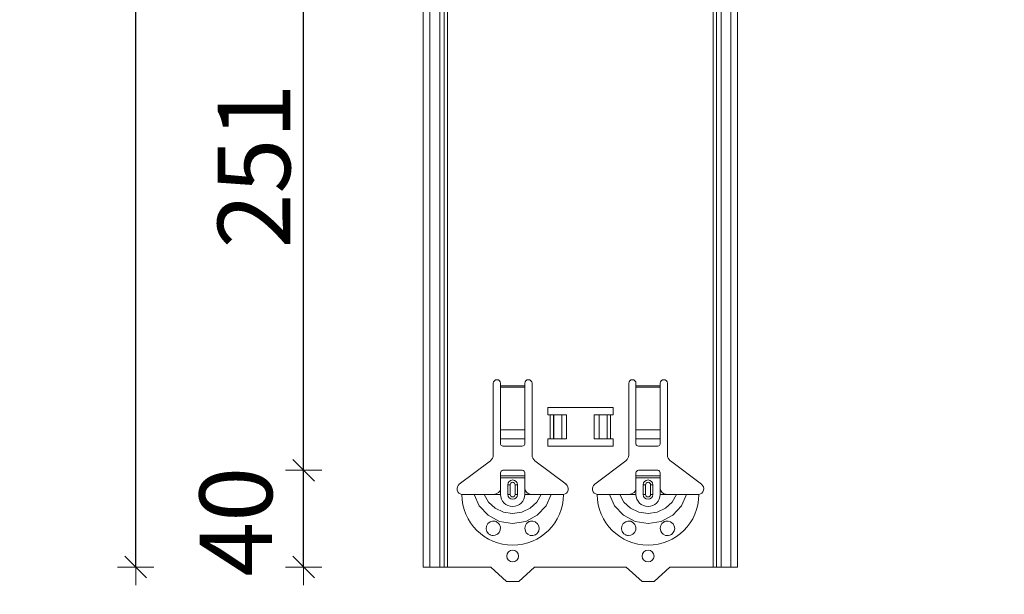
# Model space of a CAD drawing. Units: metres. Extents: x 18.18 to 22.38, y -2.95 to 2.99.
# Drawn here: x 19.78 to 20.19, y -1.36 to -1.12 of the extents above; entities that cross this region are included whole.
import ezdxf

# ---------------------------------------------------------------- set-up
doc = ezdxf.new("R2010")
doc.units = ezdxf.units.M
doc.header["$PDMODE"] = 65
doc.linetypes.add('AUSGEZOGEN', pattern=[0])
doc.layers.add('XR$1$TB_117_1', color=7, linetype='AUSGEZOGEN', lineweight=18)
doc.styles.add('ARIAL', font='ARIAL.TTF')
doc.dimstyles.new('DIMSTYLE_4', dxfattribs={"dimtxt": 0.03, "dimasz": 0.015, "dimexe": 0, "dimexo": 1e-06, "dimgap": 0.015, "dimtad": 2, "dimdec": 0, "dimlfac": 1000, "dimrnd": 1, "dimdsep": 46, "dimtxsty": 'ARIAL', "dimblk1": 'ALL_ML_STRICH', "dimblk2": 'ALL_ML_STRICH', "dimsah": 1, "dimcen": 0, "dimse1": 1, "dimse2": 1, "dimclrd": 7, "dimclre": 7, "dimclrt": 7, "dimadec": 0, "dimazin": 0, "dimtfac": 1, "dimtdec": 0, "dimtix": 1, "dimtmove": 2, "dimatfit": 3, "dimfxl": 0, "dimtzin": 0, "dimlwd": 0, "dimlwe": 18, "dimarcsym": 0})
doc.dimstyles.new('DIMSTYLE_5', dxfattribs={"dimtxt": 0.03, "dimasz": 0.015, "dimexe": 0, "dimexo": 1e-06, "dimgap": 0.015, "dimtad": 2, "dimdec": 0, "dimlfac": 1000, "dimrnd": 1, "dimdsep": 46, "dimtxsty": 'ARIAL', "dimblk1": 'ALL_ML_STRICH', "dimblk2": 'ALL_ML_STRICH', "dimsah": 1, "dimcen": 0, "dimse1": 1, "dimse2": 1, "dimclrd": 7, "dimclre": 7, "dimclrt": 7, "dimadec": 0, "dimazin": 0, "dimtfac": 1, "dimtdec": 0, "dimtix": 1, "dimtmove": 2, "dimatfit": 3, "dimfxl": 0, "dimtvp": 1.2, "dimtzin": 0, "dimlwd": 0, "dimlwe": 18, "dimarcsym": 0})
doc.dimstyles.new('DIMSTYLE_6', dxfattribs={"dimtxt": 0.03, "dimasz": 0.015, "dimexe": 0, "dimexo": 1e-06, "dimgap": 0.015, "dimtad": 2, "dimdec": 0, "dimlfac": 1000, "dimrnd": 1, "dimzin": 12, "dimdsep": 46, "dimtxsty": 'ARIAL', "dimblk1": 'ALL_ML_STRICH', "dimblk2": 'ALL_ML_STRICH', "dimsah": 1, "dimcen": 0, "dimse1": 1, "dimse2": 1, "dimclrd": 7, "dimclre": 7, "dimclrt": 7, "dimadec": 0, "dimazin": 0, "dimtfac": 1, "dimtdec": 0, "dimtix": 1, "dimtmove": 2, "dimatfit": 3, "dimfxl": 0, "dimtzin": 0, "dimlwd": 0, "dimlwe": 18, "dimarcsym": 0})

# ---------------------------------------------------------------- blocks, each defined once
blk = doc.blocks.new('ALL_ML_STRICH')
at = {"color": 0, "linetype": 'ByBlock', "lineweight": -2}
for p, q in [((-0.3, -0.3), (0.3, 0.3)), ((0, -0.5), (0, 0.5)), ((-1, 0), (0.5, 0))]:
    blk.add_line(p, q, dxfattribs=at)
blk = doc.blocks.new('*D48')
at = {"layer": 'DEFPOINTS', "color": 7, "linetype": 'AUSGEZOGEN', "lineweight": 18, "transparency": 33554687}
for p in [(19.68373, 1.64665), (19.41706, -1.34535), (19.85334, -1.34535)]:
    blk.add_point(p, dxfattribs=at)
at = {"layer": 'XR$1$TB_117_1', "color": 7, "linetype": 'AUSGEZOGEN', "lineweight": -2, "transparency": 33554687}
blk.add_line((19.41706, -1.34535), (19.41706, 1.64665), dxfattribs=at)
at = {"layer": 'XR$1$TB_117_1', "color": 7, "linetype": 'AUSGEZOGEN', "lineweight": 18, "transparency": 33554687, "xscale": 0.015, "yscale": 0.015, "zscale": 0.015}
for p, rotation in [((19.41706, 1.64665), 90), ((19.41706, -1.34535), 270)]:
    blk.add_blockref('ALL_ML_STRICH', p, dxfattribs=dict(at, rotation=rotation))
at = {"layer": 'XR$1$TB_117_1', "color": 7, "linetype": 'AUSGEZOGEN', "lineweight": 18, "transparency": 33554687, "insert": (19.39655, 0.14714), "char_height": 0.03, "width": 0.12, "attachment_point": 5, "rotation": 90, "style": 'ARIAL'}
blk.add_mtext('\\A1;{2992}', dxfattribs=at)
blk = doc.blocks.new('*D49')
at = {"layer": 'DEFPOINTS', "color": 7, "linetype": 'AUSGEZOGEN', "lineweight": 18, "transparency": 33554687}
for p in [(20.08094, -0.92895), (19.95094, -1.34535), (20.08094, -1.34535)]:
    blk.add_point(p, dxfattribs=at)
at = {"layer": 'XR$1$TB_117_1', "color": 7, "linetype": 'AUSGEZOGEN', "lineweight": -2, "transparency": 33554687}
blk.add_line((20.08094, -0.92895), (19.95094, -0.92895), dxfattribs=at)
at = {"layer": 'XR$1$TB_117_1', "color": 7, "linetype": 'AUSGEZOGEN', "lineweight": 18, "transparency": 33554687, "xscale": 0.015, "yscale": 0.015, "zscale": 0.015}
for p, rotation in [((19.95094, -0.92895), 180), ((20.08094, -0.92895), 360)]:
    blk.add_blockref('ALL_ML_STRICH', p, dxfattribs=dict(at, rotation=rotation))
at = {"layer": 'XR$1$TB_117_1', "color": 7, "linetype": 'AUSGEZOGEN', "lineweight": 18, "transparency": 33554687, "insert": (20.01348, -0.90842), "char_height": 0.03, "width": 0.09, "attachment_point": 5, "style": 'ARIAL'}
blk.add_mtext('\\A1;{130}', dxfattribs=at)
blk = doc.blocks.new('*D50')
at = {"layer": 'DEFPOINTS', "color": 7, "linetype": 'AUSGEZOGEN', "lineweight": 18, "transparency": 33554687}
for p in [(20.03794, -1.30535), (19.9015, -1.34535), (20.00094, -1.34535)]:
    blk.add_point(p, dxfattribs=at)
at = {"layer": 'XR$1$TB_117_1', "color": 7, "linetype": 'AUSGEZOGEN', "lineweight": -2, "transparency": 33554687}
blk.add_line((19.9015, -1.34535), (19.9015, -1.30535), dxfattribs=at)
at = {"layer": 'XR$1$TB_117_1', "color": 7, "linetype": 'AUSGEZOGEN', "lineweight": 18, "transparency": 33554687, "xscale": 0.015, "yscale": 0.015, "zscale": 0.015}
for p, rotation in [((19.9015, -1.30535), 90), ((19.9015, -1.34535), 270)]:
    blk.add_blockref('ALL_ML_STRICH', p, dxfattribs=dict(at, rotation=rotation))
at = {"layer": 'XR$1$TB_117_1', "color": 7, "linetype": 'AUSGEZOGEN', "lineweight": 18, "transparency": 33554687, "insert": (19.87349, -1.32665), "char_height": 0.03, "width": 0.06, "attachment_point": 5, "rotation": 90, "style": 'ARIAL'}
blk.add_mtext('\\A1;{40}', dxfattribs=at)
blk = doc.blocks.new('*D51')
at = {"layer": 'DEFPOINTS', "color": 7, "linetype": 'AUSGEZOGEN', "lineweight": 18, "transparency": 33554687}
for p in [(20.03794, -1.05435), (19.9015, -1.30535), (20.03794, -1.30535)]:
    blk.add_point(p, dxfattribs=at)
at = {"layer": 'XR$1$TB_117_1', "color": 7, "linetype": 'AUSGEZOGEN', "lineweight": -2, "transparency": 33554687}
blk.add_line((19.9015, -1.30535), (19.9015, -1.05435), dxfattribs=at)
at = {"layer": 'XR$1$TB_117_1', "color": 7, "linetype": 'AUSGEZOGEN', "lineweight": 18, "transparency": 33554687, "xscale": 0.015, "yscale": 0.015, "zscale": 0.015}
for p, rotation in [((19.9015, -1.05435), 90), ((19.9015, -1.30535), 270)]:
    blk.add_blockref('ALL_ML_STRICH', p, dxfattribs=dict(at, rotation=rotation))
at = {"layer": 'XR$1$TB_117_1', "color": 7, "linetype": 'AUSGEZOGEN', "lineweight": 18, "transparency": 33554687, "insert": (19.88099, -1.17946), "char_height": 0.03, "width": 0.09, "attachment_point": 5, "rotation": 90, "style": 'ARIAL'}
blk.add_mtext('\\A1;{251}', dxfattribs=at)
blk = doc.blocks.new('*D60')
at = {"layer": 'DEFPOINTS', "color": 7, "linetype": 'AUSGEZOGEN', "lineweight": 18, "transparency": 33554687}
for p in [(20.05094, 1.44665), (19.83206, -1.34535), (20.22055, -1.34535)]:
    blk.add_point(p, dxfattribs=at)
at = {"layer": 'XR$1$TB_117_1', "color": 7, "linetype": 'AUSGEZOGEN', "lineweight": -2, "transparency": 33554687}
blk.add_line((19.83206, -1.34535), (19.83206, 1.44665), dxfattribs=at)
at = {"layer": 'XR$1$TB_117_1', "color": 7, "linetype": 'AUSGEZOGEN', "lineweight": 18, "transparency": 33554687, "xscale": 0.015, "yscale": 0.015, "zscale": 0.015}
for p, rotation in [((19.83206, 1.44665), 90), ((19.83206, -1.34535), 270)]:
    blk.add_blockref('ALL_ML_STRICH', p, dxfattribs=dict(at, rotation=rotation))
at = {"layer": 'XR$1$TB_117_1', "color": 7, "linetype": 'AUSGEZOGEN', "lineweight": 18, "transparency": 33554687, "insert": (19.81155, 0.04714), "char_height": 0.03, "width": 0.12, "attachment_point": 5, "rotation": 90, "style": 'ARIAL'}
blk.add_mtext('\\A1;{2792}', dxfattribs=at)

msp = doc.modelspace()

# ---------------------------------------------------------------- linework, layer by layer
at = {"layer": 'XR$1$TB_117_1', "color": 7, "linetype": 'AUSGEZOGEN', "lineweight": 18, "transparency": 33554687}
for p, q in [((19.95094, -1.34535), (19.95094, 1.44665)), ((20.08094, -1.34535), (20.08094, 1.44665)), ((19.97994, -1.29902), (19.97994, -1.26935)), ((19.98294, -1.26935), (19.98294, -1.27035)), ((19.99294, -1.27035), (19.99294, -1.26935)), ((19.99594, -1.26935), (19.99594, -1.29902)), ((20.03594, -1.29902), (20.03594, -1.26935)), ((20.03894, -1.26935), (20.03894, -1.27035)), ((20.04894, -1.27035), (20.04894, -1.26935)), ((20.05194, -1.26935), (20.05194, -1.29902)), ((19.98294, -1.27035), (19.98294, -1.27091)), ((19.98294, -1.27091), (19.98294, -1.28865)), ((19.99294, -1.27091), (19.99294, -1.27035)), ((19.99294, -1.28865), (19.99294, -1.27091)), ((20.03894, -1.27035), (20.03894, -1.27091)), ((20.03894, -1.27091), (20.03894, -1.28865)), ((20.04894, -1.27091), (20.04894, -1.27035)), ((20.04894, -1.28865), (20.04894, -1.27091)), ((20.00244, -1.28235), (20.00244, -1.27935)), ((20.00244, -1.27935), (20.02944, -1.27935)), ((20.00344, -1.28235), (20.00244, -1.28235)), ((20.00344, -1.28235), (20.00485, -1.28235)), ((20.00485, -1.28235), (20.00492, -1.28235)), ((20.00822, -1.28235), (20.00492, -1.28235)), ((20.00822, -1.28235), (20.01019, -1.28235)), ((20.01019, -1.28235), (20.01019, -1.29235)), ((20.02169, -1.28235), (20.02367, -1.28235)), ((20.02169, -1.28235), (20.02169, -1.29235)), ((20.02696, -1.28235), (20.02367, -1.28235)), ((20.02696, -1.28235), (20.02703, -1.28235)), ((20.02703, -1.28235), (20.02844, -1.28235)), ((20.02944, -1.28235), (20.02844, -1.28235)), ((20.02944, -1.27935), (20.02944, -1.28235)), ((19.98294, -1.29228), (19.98294, -1.28865)), ((19.99294, -1.28865), (19.99294, -1.29228)), ((20.03894, -1.29228), (20.03894, -1.28865)), ((20.04894, -1.28865), (20.04894, -1.29228)), ((19.98294, -1.29228), (19.98294, -1.29456)), ((19.99294, -1.29456), (19.99294, -1.29228)), ((20.00244, -1.29535), (20.00244, -1.29235)), ((20.00244, -1.29235), (20.00344, -1.29235)), ((20.00485, -1.29235), (20.00344, -1.29235)), ((20.00492, -1.29235), (20.00485, -1.29235)), ((20.00492, -1.29235), (20.00822, -1.29235)), ((20.01019, -1.29235), (20.00822, -1.29235)), ((20.02367, -1.29235), (20.02169, -1.29235)), ((20.02367, -1.29235), (20.02696, -1.29235)), ((20.02703, -1.29235), (20.02696, -1.29235)), ((20.02844, -1.29235), (20.02703, -1.29235)), ((20.02844, -1.29235), (20.02944, -1.29235)), ((20.02944, -1.29235), (20.02944, -1.29535)), ((20.03894, -1.29228), (20.03894, -1.29456)), ((20.04894, -1.29456), (20.04894, -1.29228)), ((19.98394, -1.29535), (19.99194, -1.29535)), ((20.02944, -1.29535), (20.00244, -1.29535)), ((20.03994, -1.29535), (20.04794, -1.29535)), ((19.96588, -1.31111), (19.97875, -1.30142)), ((19.99714, -1.30142), (20.01, -1.31111)), ((20.02188, -1.31111), (20.03475, -1.30142)), ((20.05314, -1.30142), (20.066, -1.31111)), ((19.98294, -1.3076), (19.98294, -1.30635)), ((19.99194, -1.30535), (19.98394, -1.30535)), ((19.99294, -1.30635), (19.99294, -1.3076)), ((20.03894, -1.3076), (20.03894, -1.30635)), ((20.04794, -1.30535), (20.03994, -1.30535)), ((20.04894, -1.30635), (20.04894, -1.3076)), ((19.98294, -1.3084), (19.98294, -1.3076)), ((19.98294, -1.3076), (19.99294, -1.3076)), ((19.99294, -1.3084), (19.98294, -1.3084)), ((19.98294, -1.31335), (19.98294, -1.3084)), ((19.99294, -1.3076), (19.99294, -1.3084)), ((19.99294, -1.31335), (19.99294, -1.3084)), ((20.03894, -1.3084), (20.03894, -1.3076)), ((20.03894, -1.3076), (20.04894, -1.3076)), ((20.04894, -1.3084), (20.03894, -1.3084)), ((20.03894, -1.31335), (20.03894, -1.3084)), ((20.04894, -1.3076), (20.04894, -1.3084)), ((20.04894, -1.31335), (20.04894, -1.3084)), ((19.98594, -1.31535), (19.98594, -1.31135)), ((19.98994, -1.31135), (19.98994, -1.31535)), ((20.04194, -1.31535), (20.04194, -1.31135)), ((20.04594, -1.31135), (20.04594, -1.31535)), ((19.97994, -1.31535), (19.98294, -1.31535)), ((19.99594, -1.31535), (19.99294, -1.31535)), ((20.03594, -1.31535), (20.03894, -1.31535)), ((20.05194, -1.31535), (20.04894, -1.31535)), ((19.95374, -1.34535), (19.95094, -1.34535)), ((19.95374, -1.34535), (19.95777, -1.34535)), ((19.95964, -1.34535), (19.95777, -1.34535)), ((19.95964, -1.34535), (19.96099, -1.34535)), ((19.97894, -1.34535), (19.96099, -1.34535)), ((19.98544, -1.35135), (19.97894, -1.34535)), ((19.99694, -1.34535), (19.99044, -1.35135)), ((20.03494, -1.34535), (19.99694, -1.34535)), ((20.04144, -1.35135), (20.03494, -1.34535)), ((20.05294, -1.34535), (20.04644, -1.35135)), ((20.07089, -1.34535), (20.05294, -1.34535)), ((20.07089, -1.34535), (20.07224, -1.34535)), ((20.07411, -1.34535), (20.07224, -1.34535)), ((20.07411, -1.34535), (20.07815, -1.34535)), ((20.08094, -1.34535), (20.07815, -1.34535)), ((19.99044, -1.35135), (19.98544, -1.35135)), ((20.04644, -1.35135), (20.04144, -1.35135))]:
    msp.add_line(p, q, dxfattribs=at)
at = {"layer": 'XR$1$TB_117_1', "color": 7, "linetype": 'AUSGEZOGEN', "lineweight": 13, "transparency": 33554687}
for p, q in [((19.95374, -1.34535), (19.95374, 1.44665)), ((19.95777, -1.34535), (19.95777, 1.44665)), ((19.95964, 1.44665), (19.95964, -1.34535)), ((19.96099, -1.34535), (19.96099, 1.44665)), ((20.07089, 1.44665), (20.07089, -1.34535)), ((20.07224, -1.34535), (20.07224, 1.44665)), ((20.07411, -1.34535), (20.07411, 1.44665)), ((20.07815, -1.34535), (20.07815, 1.44665)), ((19.98294, -1.27035), (19.99294, -1.27035)), ((19.99294, -1.27091), (19.98294, -1.27091)), ((20.03894, -1.27035), (20.04894, -1.27035)), ((20.04894, -1.27091), (20.03894, -1.27091)), ((20.00344, -1.29235), (20.00344, -1.28235)), ((20.00485, -1.28235), (20.00485, -1.29235)), ((20.00492, -1.28235), (20.00492, -1.29235)), ((20.00822, -1.28235), (20.00822, -1.29235)), ((20.02367, -1.28235), (20.02367, -1.29235)), ((20.02696, -1.28235), (20.02696, -1.29235)), ((20.02703, -1.28235), (20.02703, -1.29235)), ((20.02844, -1.28235), (20.02844, -1.29235)), ((19.98294, -1.28865), (19.99294, -1.28865)), ((20.03894, -1.28865), (20.04894, -1.28865)), ((19.98294, -1.29228), (19.99294, -1.29228)), ((20.03894, -1.29228), (20.04894, -1.29228)), ((19.98294, -1.31535), (19.98294, -1.31335)), ((19.98594, -1.31135), (19.98692, -1.31135)), ((19.98692, -1.31535), (19.98692, -1.31135)), ((19.98994, -1.31135), (19.98897, -1.31135)), ((19.98897, -1.31135), (19.98897, -1.31535)), ((19.99294, -1.31535), (19.99294, -1.31335)), ((20.03894, -1.31535), (20.03894, -1.31335)), ((20.04194, -1.31135), (20.04292, -1.31135)), ((20.04292, -1.31535), (20.04292, -1.31135)), ((20.04594, -1.31135), (20.04497, -1.31135)), ((20.04497, -1.31135), (20.04497, -1.31535)), ((20.04894, -1.31535), (20.04894, -1.31335)), ((19.98692, -1.31535), (19.98594, -1.31535)), ((19.98897, -1.31535), (19.98994, -1.31535)), ((20.04292, -1.31535), (20.04194, -1.31535)), ((20.04497, -1.31535), (20.04594, -1.31535))]:
    msp.add_line(p, q, dxfattribs=at)
at = {"layer": 'XR$1$TB_117_1', "color": 7, "linetype": 'AUSGEZOGEN', "lineweight": 18, "transparency": 33554687}
for points in [[(19.97994, -1.31535), (19.98113, -1.31512), (19.98214, -1.31449), (19.98261, -1.31395), (19.98294, -1.31335)], [(19.99294, -1.31335), (19.99365, -1.3144), (19.99452, -1.31502), (19.99522, -1.31526), (19.99594, -1.31535)], [(20.03594, -1.31535), (20.03713, -1.31512), (20.03814, -1.31449), (20.03861, -1.31395), (20.03894, -1.31335)], [(20.04894, -1.31335), (20.04965, -1.3144), (20.05052, -1.31502), (20.05122, -1.31526), (20.05194, -1.31535)], [(19.96694, -1.31535), (19.96985, -1.31535), (19.97199, -1.31535)], [(19.97199, -1.31535), (19.97293, -1.31535), (19.97458, -1.31535), (19.97621, -1.31535)], [(19.97621, -1.31535), (19.97913, -1.31535), (19.97994, -1.31535)], [(19.99967, -1.31535), (19.99675, -1.31535), (19.99594, -1.31535)], [(20.00389, -1.31535), (20.00295, -1.31535), (20.00131, -1.31535), (19.99967, -1.31535)], [(20.00894, -1.31535), (20.00603, -1.31535), (20.00389, -1.31535)], [(20.02294, -1.31535), (20.02585, -1.31535), (20.02799, -1.31535)], [(20.02799, -1.31535), (20.02893, -1.31535), (20.03058, -1.31535), (20.03221, -1.31535)], [(20.03221, -1.31535), (20.03513, -1.31535), (20.03594, -1.31535)], [(20.05567, -1.31535), (20.05275, -1.31535), (20.05194, -1.31535)], [(20.05989, -1.31535), (20.05895, -1.31535), (20.05731, -1.31535), (20.05567, -1.31535)], [(20.06494, -1.31535), (20.06203, -1.31535), (20.05989, -1.31535)]]:
    msp.add_lwpolyline(points, dxfattribs=at)
at = {"layer": 'XR$1$TB_117_1', "color": 7, "linetype": 'AUSGEZOGEN', "lineweight": 13, "transparency": 33554687}
for points in [[(19.97199, -1.31535), (19.97411, -1.32008), (19.97776, -1.32395), (19.98255, -1.32647), (19.98794, -1.32735), (19.99333, -1.32647), (19.99812, -1.32395), (20.00177, -1.32009), (20.00389, -1.31535)], [(19.97621, -1.31535), (19.97797, -1.31852), (19.9807, -1.32105), (19.98414, -1.32269), (19.98794, -1.32325), (19.99174, -1.32269), (19.99518, -1.32105), (19.99791, -1.31852), (19.99967, -1.31535)], [(20.02799, -1.31535), (20.03011, -1.32008), (20.03376, -1.32395), (20.03855, -1.32647), (20.04394, -1.32735), (20.04933, -1.32647), (20.05412, -1.32395), (20.05777, -1.32009), (20.05989, -1.31535)], [(20.03221, -1.31535), (20.03397, -1.31852), (20.0367, -1.32105), (20.04014, -1.32269), (20.04394, -1.32325), (20.04774, -1.32269), (20.05118, -1.32105), (20.05391, -1.31852), (20.05567, -1.31535)]]:
    msp.add_lwpolyline(points, dxfattribs=at)
at = {"layer": 'XR$1$TB_117_1', "color": 7, "linetype": 'AUSGEZOGEN', "lineweight": 18, "transparency": 33554687}
for points in [[(19.97985, -1.33234), (19.97944, -1.3323), (19.97892, -1.33217), (19.97867, -1.33206), (19.97847, -1.33196), (19.97825, -1.33182), (19.97792, -1.33156), (19.97723, -1.33063), (19.97695, -1.32958), (19.97708, -1.32845), (19.97767, -1.32739), (19.97868, -1.32662), (19.97962, -1.32636), (19.98047, -1.32639), (19.98074, -1.32645), (19.98096, -1.32652), (19.98111, -1.32658), (19.98125, -1.32665), (19.98144, -1.32674), (19.98183, -1.32701), (19.98246, -1.32772), (19.9829, -1.32888), (19.98284, -1.3301), (19.98238, -1.33109), (19.98164, -1.33182), (19.98075, -1.33223), (19.97985, -1.33234)], [(19.99416, -1.33176), (19.99357, -1.33118), (19.99319, -1.33053), (19.99294, -1.32929), (19.99319, -1.32814), (19.99367, -1.32739), (19.99422, -1.32689), (19.99451, -1.32671), (19.99468, -1.32662), (19.99481, -1.32657), (19.99497, -1.32651), (19.99526, -1.32642), (19.99623, -1.32636), (19.99726, -1.32665), (19.99825, -1.32744), (19.99879, -1.3284), (19.99894, -1.3294), (19.99877, -1.33035), (19.99834, -1.33114), (19.99787, -1.33164), (19.99758, -1.33186), (19.99737, -1.33198), (19.99717, -1.33208), (19.99688, -1.33219), (19.99624, -1.33233), (19.99517, -1.33225), (19.99416, -1.33176)], [(20.03585, -1.33234), (20.03544, -1.3323), (20.03492, -1.33217), (20.03467, -1.33206), (20.03447, -1.33196), (20.03425, -1.33182), (20.03392, -1.33156), (20.03323, -1.33063), (20.03295, -1.32958), (20.03308, -1.32845), (20.03367, -1.32739), (20.03468, -1.32662), (20.03562, -1.32636), (20.03647, -1.32639), (20.03674, -1.32645), (20.03696, -1.32652), (20.03711, -1.32658), (20.03725, -1.32665), (20.03744, -1.32674), (20.03783, -1.32701), (20.03846, -1.32772), (20.0389, -1.32888), (20.03884, -1.3301), (20.03838, -1.33109), (20.03764, -1.33182), (20.03675, -1.33223), (20.03585, -1.33234)], [(20.05016, -1.33176), (20.04957, -1.33118), (20.04919, -1.33053), (20.04894, -1.32929), (20.04919, -1.32814), (20.04967, -1.32739), (20.05022, -1.32689), (20.05051, -1.32671), (20.05068, -1.32662), (20.05081, -1.32657), (20.05097, -1.32651), (20.05126, -1.32642), (20.05223, -1.32636), (20.05326, -1.32665), (20.05425, -1.32744), (20.05479, -1.3284), (20.05494, -1.3294), (20.05477, -1.33035), (20.05434, -1.33114), (20.05387, -1.33164), (20.05358, -1.33186), (20.05337, -1.33198), (20.05317, -1.33208), (20.05288, -1.33219), (20.05224, -1.33233), (20.05117, -1.33225), (20.05016, -1.33176)]]:
    msp.add_lwpolyline(points, close=True, dxfattribs=at)
for centre in [(19.98794, -1.34083), (20.04394, -1.34083)]:
    msp.add_circle(centre, 0.00245, dxfattribs=at)
for centre, radius, start, end in [((19.98144, -1.26935), 0.0015, 0, 180), ((19.99444, -1.26935), 0.0015, 0, 180), ((20.03744, -1.26935), 0.0015, 0, 180), ((20.05044, -1.26935), 0.0015, 0, 180), ((19.97694, -1.29902), 0.003, 307, 0), ((19.99894, -1.29902), 0.003, 180, 233), ((20.03294, -1.29902), 0.003, 307, 0), ((20.05494, -1.29902), 0.003, 180, 233), ((19.98394, -1.30635), 0.001, 90, 180), ((19.99194, -1.30635), 0.001, 0, 90), ((20.03994, -1.30635), 0.001, 90, 180), ((20.04794, -1.30635), 0.001, 0, 90), ((19.98794, -1.31135), 0.002, 0, 180), ((20.04394, -1.31135), 0.002, 0, 180), ((19.96731, -1.313), 0.00237, 127, 260.9977), ((20.00857, -1.313), 0.00237, 279.0023, 53), ((20.02331, -1.313), 0.00237, 127, 260.9977), ((20.06457, -1.313), 0.00237, 279.0023, 53), ((19.98794, -1.31535), 0.002, 180, 0), ((20.04394, -1.31535), 0.002, 180, 0)]:
    msp.add_arc(centre, radius, start, end, dxfattribs=at)
at = {"layer": 'XR$1$TB_117_1', "color": 7, "linetype": 'AUSGEZOGEN', "lineweight": 13, "transparency": 33554687}
for centre, radius, start, end in [((19.98794, -1.31135), 0.00103, 0, 180), ((20.04394, -1.31135), 0.00103, 0, 180), ((19.98794, -1.31535), 0.021, 180, 270), ((19.98794, -1.31535), 0.005, 180, 270), ((19.98794, -1.31535), 0.00103, 180, 0), ((19.98794, -1.31535), 0.021, 270, 0), ((19.98794, -1.31535), 0.005, 270, 0), ((20.04394, -1.31535), 0.021, 180, 270), ((20.04394, -1.31535), 0.005, 180, 270), ((20.04394, -1.31535), 0.00103, 180, 0), ((20.04394, -1.31535), 0.021, 270, 0), ((20.04394, -1.31535), 0.005, 270, 0)]:
    msp.add_arc(centre, radius, start, end, dxfattribs=at)
at = {"layer": 'XR$1$TB_117_1', "color": 7, "linetype": 'AUSGEZOGEN', "lineweight": 18, "transparency": 33554687}
for centre, major_axis, start_param, end_param in [((19.98394, -1.29456), (-0.001, 0), 0, 1.570796), ((19.99194, -1.29456), (0.001, 0), 4.712389, 6.283185), ((20.03994, -1.29456), (-0.001, 0), 0, 1.570796), ((20.04794, -1.29456), (0.001, 0), 4.712389, 6.283185)]:
    msp.add_ellipse(centre, major_axis=major_axis, ratio=0.782549, start_param=start_param, end_param=end_param, dxfattribs=at)

# ---------------------------------------------------------------- dimensions: what is measured, and where the dimension line sits
for base, p1, p2, angle, dimstyle, picture, middle in [((19.41706, 1.64665), (19.85334, -1.34535), (19.68373, 1.64665), 90, 'DIMSTYLE_4', '*D48', (19.39655, 0.14714)), ((19.83206, 1.44665), (20.22055, -1.34535), (20.05094, 1.44665), 90, 'DIMSTYLE_4', '*D60', (19.81155, 0.04714)), ((19.95094, -0.92895), (20.08094, -1.34534), (19.95094, -1.34534), 180, 'DIMSTYLE_6', '*D49', (20.01348, -0.90842)), ((19.9015, -1.05435), (20.03794, -1.30535), (20.03794, -1.05435), 90, 'DIMSTYLE_4', '*D51', (19.88099, -1.17946)), ((19.9015, -1.30535), (20.00094, -1.34535), (20.03794, -1.30535), 90, 'DIMSTYLE_5', '*D50', (19.87349, -1.32665))]:
    dim = msp.add_linear_dim(base=base, p1=p1, p2=p2, angle=angle, dimstyle=dimstyle, override={"dimpost": '<>', "dimclrd": 7, "dimclre": 7, "dimclrt": 7, "dimlwd": 0, "dimlwe": 18}, dxfattribs=at)
    dim.commit()
    dim.dimension.update_dxf_attribs({"geometry": picture, "text_midpoint": middle, "dimtype": 160})

doc.saveas('drawing.dxf')
